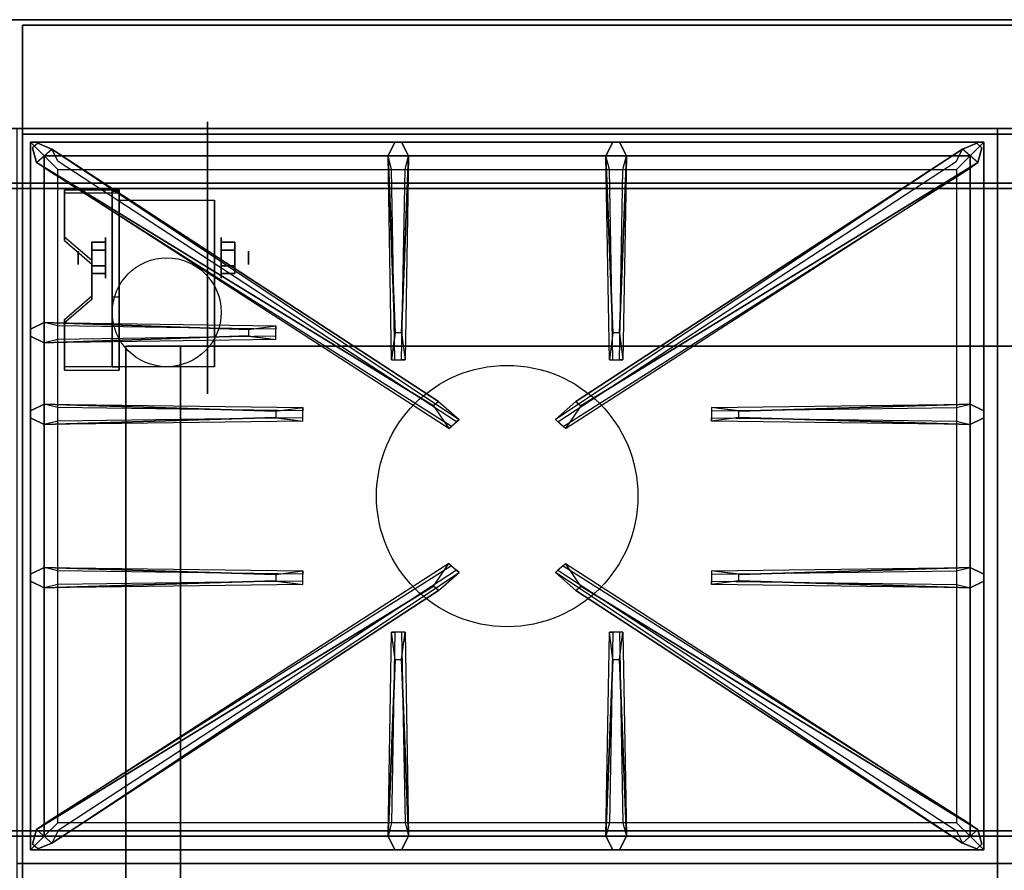
# Model space of a CAD drawing. Extents: x -130 to 130, y -21 to 21.
# Drawn here: x -94 to -76, y 5 to 21 of the extents above; entities that cross this region are included whole.
import ezdxf

# ---------------------------------------------------------------- set-up
doc = ezdxf.new("R2010")
doc.units = 0
for name, color, linetype in [('3D', 254, 'CONTINUOUS'), ('3D-BLACK', 250, 'CONTINUOUS'), ('3D-CASTIRON', 251, 'CONTINUOUS'), ('3D-FLAT', 7, 'CONTINUOUS'), ('3D-NON', 43, 'CONTINUOUS')]:
    doc.layers.add(name, color=color, linetype=linetype)

msp = doc.modelspace()

# ---------------------------------------------------------------- linework, layer by layer
at = {"layer": '3D', "extrusion": (1, 0, 0)}
for centre, radius in [((16.25, 2.5, -92.875), 0.375), ((16.25, 2.5, -93.375), 0.125)]:
    msp.add_circle(centre, radius, dxfattribs=at)
at = {"layer": '3D', "extrusion": (-1, 0, 0)}
for centre, radius in [((-16.25, 2.5, 90.75), 0.375), ((-16.25, 2.5, 90.25), 0.125)]:
    msp.add_circle(centre, radius, dxfattribs=at)
at = {"layer": '3D', "extrusion": (1, 0, 0)}
for centre in [(16.25, 2.5, -92.625), (16.25, 2.5, -90.875)]:
    msp.add_arc(centre, 1.061, 225, 0, dxfattribs=at)
at = {"layer": '3D', "extrusion": (0, -1, 0)}
for centre, start, end in [((-91.5, 12, -14.625), 180, 270), ((-91.5, 24, -14.625), 90, 180)]:
    msp.add_arc(centre, 1, start, end, dxfattribs=at)
at = {"layer": '3D'}
for points in [[(-92.625, 17.499, 4.087), (-92.625, 17.436, 4.195), (-93.625, 17.436, 4.195), (-93.625, 17.499, 4.087)], [(-92.625, 17.499, 4.087), (-92.625, 14.251, 2.212), (-92.75, 14.251, 2.212), (-92.75, 17.499, 4.087)], [(-92.625, 17.499, 4.087), (-92.625, 17.474, 2.629), (-92.75, 17.474, 2.629), (-92.75, 17.499, 4.087)], [(-92.625, 17.474, 2.629), (-92.625, 15.526, 1.504), (-92.75, 15.526, 1.504), (-92.75, 17.474, 2.629)], [(-93.625, 16.633, 3.587), (-93.625, 16.57, 3.695), (-93.125, 16.137, 3.445), (-93.125, 16.2, 3.337)], [(-93.125, 16.394, 2.25), (-92.875, 16.394, 2.25), (-92.875, 16.539, 2.5), (-93.125, 16.539, 2.5)], [(-93.125, 16.539, 2.5), (-92.875, 16.539, 2.5), (-92.875, 16.394, 2.75), (-93.125, 16.394, 2.75)], [(-90.5, 16.394, 2.75), (-90.75, 16.394, 2.75), (-90.75, 16.539, 2.5), (-90.5, 16.539, 2.5)], [(-90.5, 16.539, 2.5), (-90.75, 16.539, 2.5), (-90.75, 16.394, 2.25), (-90.5, 16.394, 2.25)], [(-93.125, 16.106, 2.75), (-92.875, 16.106, 2.75), (-92.875, 15.961, 2.5), (-93.125, 15.961, 2.5)], [(-93.125, 15.961, 2.5), (-92.875, 15.961, 2.5), (-92.875, 16.106, 2.25), (-93.125, 16.106, 2.25)], [(-90.5, 16.106, 2.25), (-90.75, 16.106, 2.25), (-90.75, 15.961, 2.5), (-90.5, 15.961, 2.5)], [(-90.5, 15.961, 2.5), (-90.75, 15.961, 2.5), (-90.75, 16.106, 2.75), (-90.5, 16.106, 2.75)], [(-93.125, 15.55, 2.962), (-93.125, 15.488, 3.07), (-93.625, 15.055, 2.82), (-93.625, 15.117, 2.712)], [(-92.625, 14.251, 2.212), (-92.625, 15.526, 1.504), (-92.75, 15.526, 1.504), (-92.75, 14.251, 2.212)], [(-93.625, 14.251, 2.212), (-93.625, 14.189, 2.32), (-92.625, 14.189, 2.32), (-92.625, 14.251, 2.212)]]:
    msp.add_3dface(points, dxfattribs=at)
at = {"layer": '3D', "invisible_edges": 15}
for points in [[(-92.625, 17.499, 4.087), (-93.625, 17.499, 4.087), (-93.625, 16.633, 3.587), (-92.625, 16.633, 3.587)], [(-92.625, 17.436, 4.195), (-93.625, 17.436, 4.195), (-93.625, 16.57, 3.695), (-92.625, 16.57, 3.695)], [(-93.125, 16.2, 3.337), (-92.625, 16.2, 3.337), (-92.625, 16.633, 3.587), (-93.625, 16.633, 3.587)], [(-93.125, 16.137, 3.445), (-92.625, 16.137, 3.445), (-92.625, 16.57, 3.695), (-93.625, 16.57, 3.695)], [(-92.625, 16.2, 3.337), (-93.125, 16.2, 3.337), (-93.125, 15.55, 2.962), (-92.625, 15.55, 2.962)], [(-92.625, 16.137, 3.445), (-93.125, 16.137, 3.445), (-93.125, 15.488, 3.07), (-92.625, 15.488, 3.07)], [(-93.625, 15.117, 2.712), (-92.625, 15.117, 2.712), (-92.625, 15.55, 2.962), (-93.125, 15.55, 2.962)], [(-93.625, 15.055, 2.82), (-92.625, 15.055, 2.82), (-92.625, 15.488, 3.07), (-93.125, 15.488, 3.07)], [(-92.625, 15.117, 2.712), (-93.625, 15.117, 2.712), (-93.625, 14.251, 2.212), (-92.625, 14.251, 2.212)], [(-92.625, 15.055, 2.82), (-93.625, 15.055, 2.82), (-93.625, 14.189, 2.32), (-92.625, 14.189, 2.32)]]:
    msp.add_3dface(points, dxfattribs=at)
at = {"layer": '3D-BLACK', "extrusion": (-1, 0, 0)}
msp.add_circle((-16.25, 2.5, 91), 2.5, dxfattribs=at)
at = {"layer": '3D-CASTIRON'}
msp.add_circle((-85.5, 11.875, 35.2), 2.4, dxfattribs=at)
for points in [[(-76.5, 18.625, 35), (-94.5, 18.625, 35), (-94.5, 5.125, 35), (-76.5, 5.125, 35)], [(-58.5, 18.625, 35), (-76.5, 18.625, 35), (-76.5, 5.125, 35), (-58.5, 5.125, 35)], [(-94.25, 18.375, 35.375), (-94.25, 5.375, 35.375), (-94, 5.625, 35.375), (-94, 18.125, 35.375)], [(-76.75, 18.375, 35.375), (-94.25, 18.375, 35.375), (-94, 18.125, 35.375), (-77, 18.125, 35.375)], [(-94.25, 18.375, 35), (-94.25, 5.375, 35), (-94.25, 5.375, 35.375), (-94.25, 18.375, 35.375)], [(-76.75, 18.375, 35), (-94.25, 18.375, 35), (-94.25, 18.375, 35.375), (-76.75, 18.375, 35.375)], [(-86.853, 13.533, 36), (-94.141, 18.001, 36), (-94.212, 18.271, 35.375), (-94.141, 18.001, 35.375)], [(-87.56, 14.875, 36), (-87.688, 18.125, 36), (-87.562, 18.375, 35.375), (-87.688, 18.125, 35.375)], [(-84.147, 13.533, 36), (-76.859, 18.001, 36), (-76.788, 18.271, 35.375), (-76.859, 18.001, 35.375)], [(-83.56, 14.875, 36), (-83.688, 18.125, 36), (-83.562, 18.375, 35.375), (-83.688, 18.125, 35.375)], [(-76.75, 5.375, 35.375), (-76.75, 18.375, 35.375), (-77, 18.125, 35.375), (-77, 5.625, 35.375)], [(-76.75, 5.375, 35), (-76.75, 18.375, 35), (-76.75, 18.375, 35.375), (-76.75, 5.375, 35.375)], [(-94, 18.125, 35.375), (-94, 5.625, 35.375), (-93.75, 5.875, 35), (-93.75, 17.875, 35)], [(-77, 18.125, 35.375), (-94, 18.125, 35.375), (-93.75, 17.875, 35), (-77.25, 17.875, 35)], [(-93.859, 18.249, 35.375), (-86.383, 13.279, 35.375), (-86.43, 13.238, 35.25), (-93.741, 18.02, 35)], [(-87.312, 18.125, 35.375), (-87.375, 14.375, 35.375), (-87.438, 14.375, 35.25), (-87.375, 17.875, 35)], [(-77.141, 18.249, 35.375), (-84.617, 13.279, 35.375), (-84.57, 13.238, 35.25), (-77.259, 18.02, 35)], [(-83.312, 18.125, 35.375), (-83.375, 14.375, 35.375), (-83.438, 14.375, 35.25), (-83.375, 17.875, 35)], [(-77, 5.625, 35.375), (-77, 18.125, 35.375), (-77.25, 17.875, 35), (-77.25, 5.875, 35)], [(-94, 15.062, 35.375), (-89.75, 15, 35.375), (-89.75, 14.938, 35.25), (-93.75, 15, 35)], [(-90.25, 14.815, 36), (-94, 14.688, 36), (-94.25, 14.812, 35.375), (-94, 14.688, 35.375)], [(-94, 13.562, 35.375), (-89.25, 13.5, 35.375), (-89.25, 13.438, 35.25), (-93.75, 13.5, 35)], [(-81.25, 13.435, 36), (-77, 13.562, 36), (-76.75, 13.438, 35.375), (-77, 13.562, 35.375)], [(-89.75, 13.315, 36), (-94, 13.188, 36), (-94.25, 13.312, 35.375), (-94, 13.188, 35.375)], [(-77, 13.188, 35.375), (-81.75, 13.25, 35.375), (-81.75, 13.312, 35.25), (-77.25, 13.25, 35)], [(-94, 10.562, 35.375), (-89.25, 10.5, 35.375), (-89.25, 10.438, 35.25), (-93.75, 10.5, 35)], [(-93.859, 5.501, 35.375), (-86.383, 10.471, 35.375), (-86.43, 10.512, 35.25), (-93.741, 5.73, 35)], [(-77.141, 5.501, 35.375), (-84.617, 10.471, 35.375), (-84.57, 10.512, 35.25), (-77.259, 5.73, 35)], [(-81.25, 10.435, 36), (-77, 10.562, 36), (-76.75, 10.438, 35.375), (-77, 10.562, 35.375)], [(-89.75, 10.315, 36), (-94, 10.188, 36), (-94.25, 10.312, 35.375), (-94, 10.188, 35.375)], [(-77, 10.188, 35.375), (-81.75, 10.25, 35.375), (-81.75, 10.312, 35.25), (-77.25, 10.25, 35)], [(-86.853, 10.217, 36), (-94.141, 5.749, 36), (-94.212, 5.479, 35.375), (-94.141, 5.749, 35.375)], [(-84.147, 10.217, 36), (-76.859, 5.749, 36), (-76.788, 5.479, 35.375), (-76.859, 5.749, 35.375)], [(-87.688, 5.625, 35.375), (-87.625, 9.375, 35.375), (-87.562, 9.375, 35.25), (-87.625, 5.875, 35)], [(-83.688, 5.625, 35.375), (-83.625, 9.375, 35.375), (-83.562, 9.375, 35.25), (-83.625, 5.875, 35)], [(-87.44, 8.875, 36), (-87.312, 5.625, 36), (-87.438, 5.375, 35.375), (-87.312, 5.625, 35.375)], [(-83.44, 8.875, 36), (-83.312, 5.625, 36), (-83.438, 5.375, 35.375), (-83.312, 5.625, 35.375)], [(-94, 5.625, 35.375), (-77, 5.625, 35.375), (-77.25, 5.875, 35), (-93.75, 5.875, 35)], [(-94.25, 5.375, 35.375), (-76.75, 5.375, 35.375), (-77, 5.625, 35.375), (-94, 5.625, 35.375)], [(-94.25, 5.375, 35), (-76.75, 5.375, 35), (-76.75, 5.375, 35.375), (-94.25, 5.375, 35.375)], [(-76.5, 5.125, 35), (-94.5, 5.125, 35), (-94.5, -8.375, 35), (-76.5, -8.375, 35)], [(-58.5, 5.125, 35), (-76.5, 5.125, 35), (-76.5, -8.375, 35), (-58.5, -8.375, 35)]]:
    msp.add_3dface(points, dxfattribs=at)
for points, invisible_edges in [([(-94.141, 18.001, 36), (-93.859, 18.249, 36), (-94.118, 18.354, 35.375), (-94.212, 18.271, 35.375)], 10), ([(-86.762, 13.612, 36), (-93.859, 18.249, 36), (-94.118, 18.354, 35.375), (-93.859, 18.249, 35.375)], 8), ([(-87.688, 18.125, 36), (-87.312, 18.125, 36), (-87.438, 18.375, 35.375), (-87.562, 18.375, 35.375)], 10), ([(-87.44, 14.875, 36), (-87.312, 18.125, 36), (-87.438, 18.375, 35.375), (-87.312, 18.125, 35.375)], 8), ([(-84.238, 13.612, 36), (-77.141, 18.249, 36), (-76.882, 18.354, 35.375), (-77.141, 18.249, 35.375)], 8), ([(-83.688, 18.125, 36), (-83.312, 18.125, 36), (-83.438, 18.375, 35.375), (-83.562, 18.375, 35.375)], 10), ([(-83.44, 14.875, 36), (-83.312, 18.125, 36), (-83.438, 18.375, 35.375), (-83.312, 18.125, 35.375)], 8), ([(-76.859, 18.001, 36), (-77.141, 18.249, 36), (-76.882, 18.354, 35.375), (-76.788, 18.271, 35.375)], 10), ([(-86.762, 13.612, 36), (-86.854, 13.531, 36), (-94.141, 18.001, 36), (-93.859, 18.249, 36)], 13), ([(-93.859, 18.249, 35.375), (-86.762, 13.612, 36), (-86.383, 13.279, 35.375), (-93.859, 18.249, 35.375)], 4), ([(-87.688, 18.125, 35.375), (-87.56, 14.875, 36), (-87.625, 14.375, 35.375), (-87.688, 18.125, 35.375)], 1), ([(-87.688, 18.125, 35.375), (-87.625, 14.375, 35.375), (-87.562, 14.375, 35.25), (-87.625, 17.875, 35)], 1), ([(-87.44, 14.875, 36), (-87.562, 14.875, 36), (-87.688, 18.125, 36), (-87.312, 18.125, 36)], 13), ([(-87.312, 18.125, 35.375), (-87.44, 14.875, 36), (-87.375, 14.375, 35.375), (-87.312, 18.125, 35.375)], 4), ([(-77.141, 18.249, 35.375), (-84.238, 13.612, 36), (-84.617, 13.279, 35.375), (-77.141, 18.249, 35.375)], 4), ([(-84.238, 13.612, 36), (-84.146, 13.531, 36), (-76.859, 18.001, 36), (-77.141, 18.249, 36)], 13), ([(-83.688, 18.125, 35.375), (-83.56, 14.875, 36), (-83.625, 14.375, 35.375), (-83.688, 18.125, 35.375)], 1), ([(-83.688, 18.125, 35.375), (-83.625, 14.375, 35.375), (-83.562, 14.375, 35.25), (-83.625, 17.875, 35)], 1), ([(-83.44, 14.875, 36), (-83.562, 14.875, 36), (-83.688, 18.125, 36), (-83.312, 18.125, 36)], 13), ([(-83.312, 18.125, 35.375), (-83.44, 14.875, 36), (-83.375, 14.375, 35.375), (-83.312, 18.125, 35.375)], 4), ([(-94.141, 18.001, 35.375), (-86.853, 13.533, 36), (-86.571, 13.114, 35.375), (-94.141, 18.001, 35.375)], 1), ([(-94.141, 18.001, 35.375), (-86.571, 13.114, 35.375), (-86.524, 13.155, 35.25), (-93.929, 17.855, 35)], 1), ([(-76.859, 18.001, 35.375), (-84.429, 13.114, 35.375), (-84.476, 13.155, 35.25), (-77.071, 17.855, 35)], 1), ([(-76.859, 18.001, 35.375), (-84.147, 13.533, 36), (-84.429, 13.114, 35.375), (-76.859, 18.001, 35.375)], 1), ([(-90.25, 14.935, 36), (-94, 15.062, 36), (-94.25, 14.938, 35.375), (-94, 15.062, 35.375)], 8), ([(-94, 14.688, 36), (-94, 15.062, 36), (-94.25, 14.938, 35.375), (-94.25, 14.812, 35.375)], 10), ([(-94, 15.062, 35.375), (-90.25, 14.935, 36), (-89.75, 15, 35.375), (-94, 15.062, 35.375)], 4), ([(-90.25, 14.935, 36), (-90.25, 14.812, 36), (-94, 14.688, 36), (-94, 15.062, 36)], 13), ([(-89.75, 14.75, 35.375), (-89.75, 15, 35.375), (-90.25, 14.935, 36), (-90.25, 14.812, 36)], 2), ([(-89.75, 14.812, 35.25), (-89.75, 14.938, 35.25), (-89.75, 15, 35.375), (-89.75, 14.75, 35.375)], 14), ([(-87.625, 14.375, 35.375), (-87.375, 14.375, 35.375), (-87.44, 14.875, 36), (-87.562, 14.875, 36)], 2), ([(-83.625, 14.375, 35.375), (-83.375, 14.375, 35.375), (-83.44, 14.875, 36), (-83.562, 14.875, 36)], 2), ([(-94, 14.688, 35.375), (-90.25, 14.815, 36), (-89.75, 14.75, 35.375), (-94, 14.688, 35.375)], 1), ([(-94, 14.688, 35.375), (-89.75, 14.75, 35.375), (-89.75, 14.812, 35.25), (-93.75, 14.75, 35)], 1), ([(-87.562, 14.375, 35.25), (-87.438, 14.375, 35.25), (-87.375, 14.375, 35.375), (-87.625, 14.375, 35.375)], 14), ([(-83.562, 14.375, 35.25), (-83.438, 14.375, 35.25), (-83.375, 14.375, 35.375), (-83.625, 14.375, 35.375)], 14), ([(-89.75, 13.435, 36), (-94, 13.562, 36), (-94.25, 13.438, 35.375), (-94, 13.562, 35.375)], 8), ([(-94, 13.188, 36), (-94, 13.562, 36), (-94.25, 13.438, 35.375), (-94.25, 13.312, 35.375)], 10), ([(-94, 13.562, 35.375), (-89.75, 13.435, 36), (-89.25, 13.5, 35.375), (-94, 13.562, 35.375)], 4), ([(-89.75, 13.435, 36), (-89.75, 13.312, 36), (-94, 13.188, 36), (-94, 13.562, 36)], 13), ([(-86.571, 13.114, 35.375), (-86.383, 13.279, 35.375), (-86.762, 13.612, 36), (-86.854, 13.531, 36)], 2), ([(-84.429, 13.114, 35.375), (-84.617, 13.279, 35.375), (-84.238, 13.612, 36), (-84.146, 13.531, 36)], 2), ([(-77, 13.562, 35.375), (-81.25, 13.435, 36), (-81.75, 13.5, 35.375), (-77, 13.562, 35.375)], 1), ([(-77, 13.562, 35.375), (-81.75, 13.5, 35.375), (-81.75, 13.438, 35.25), (-77.25, 13.5, 35)], 1), ([(-81.25, 13.315, 36), (-81.25, 13.438, 36), (-77, 13.562, 36), (-77, 13.188, 36)], 13), ([(-77, 13.562, 36), (-77, 13.188, 36), (-76.75, 13.312, 35.375), (-76.75, 13.438, 35.375)], 10), ([(-89.25, 13.25, 35.375), (-89.25, 13.5, 35.375), (-89.75, 13.435, 36), (-89.75, 13.312, 36)], 2), ([(-89.25, 13.312, 35.25), (-89.25, 13.438, 35.25), (-89.25, 13.5, 35.375), (-89.25, 13.25, 35.375)], 14), ([(-81.75, 13.5, 35.375), (-81.75, 13.25, 35.375), (-81.25, 13.315, 36), (-81.25, 13.438, 36)], 2), ([(-81.75, 13.438, 35.25), (-81.75, 13.312, 35.25), (-81.75, 13.25, 35.375), (-81.75, 13.5, 35.375)], 14), ([(-94, 13.188, 35.375), (-89.75, 13.315, 36), (-89.25, 13.25, 35.375), (-94, 13.188, 35.375)], 1), ([(-94, 13.188, 35.375), (-89.25, 13.25, 35.375), (-89.25, 13.312, 35.25), (-93.75, 13.25, 35)], 1), ([(-86.524, 13.155, 35.25), (-86.43, 13.238, 35.25), (-86.383, 13.279, 35.375), (-86.571, 13.114, 35.375)], 14), ([(-84.476, 13.155, 35.25), (-84.57, 13.238, 35.25), (-84.617, 13.279, 35.375), (-84.429, 13.114, 35.375)], 14), ([(-77, 13.188, 35.375), (-81.25, 13.315, 36), (-81.75, 13.25, 35.375), (-77, 13.188, 35.375)], 4), ([(-81.25, 13.315, 36), (-77, 13.188, 36), (-76.75, 13.312, 35.375), (-77, 13.188, 35.375)], 8), ([(-89.75, 10.435, 36), (-94, 10.562, 36), (-94.25, 10.438, 35.375), (-94, 10.562, 35.375)], 8), ([(-94, 10.188, 36), (-94, 10.562, 36), (-94.25, 10.438, 35.375), (-94.25, 10.312, 35.375)], 10), ([(-94.141, 5.749, 35.375), (-86.853, 10.217, 36), (-86.571, 10.636, 35.375), (-94.141, 5.749, 35.375)], 1), ([(-94.141, 5.749, 35.375), (-86.571, 10.636, 35.375), (-86.524, 10.595, 35.25), (-93.929, 5.895, 35)], 1), ([(-94, 10.562, 35.375), (-89.75, 10.435, 36), (-89.25, 10.5, 35.375), (-94, 10.562, 35.375)], 4), ([(-89.75, 10.435, 36), (-89.75, 10.312, 36), (-94, 10.188, 36), (-94, 10.562, 36)], 13), ([(-89.25, 10.25, 35.375), (-89.25, 10.5, 35.375), (-89.75, 10.435, 36), (-89.75, 10.312, 36)], 2), ([(-89.25, 10.312, 35.25), (-89.25, 10.438, 35.25), (-89.25, 10.5, 35.375), (-89.25, 10.25, 35.375)], 14), ([(-86.571, 10.636, 35.375), (-86.383, 10.471, 35.375), (-86.762, 10.138, 36), (-86.854, 10.219, 36)], 2), ([(-86.524, 10.595, 35.25), (-86.43, 10.512, 35.25), (-86.383, 10.471, 35.375), (-86.571, 10.636, 35.375)], 14), ([(-84.429, 10.636, 35.375), (-84.617, 10.471, 35.375), (-84.238, 10.138, 36), (-84.146, 10.219, 36)], 2), ([(-84.476, 10.595, 35.25), (-84.57, 10.512, 35.25), (-84.617, 10.471, 35.375), (-84.429, 10.636, 35.375)], 14), ([(-76.859, 5.749, 35.375), (-84.429, 10.636, 35.375), (-84.476, 10.595, 35.25), (-77.071, 5.895, 35)], 1), ([(-76.859, 5.749, 35.375), (-84.147, 10.217, 36), (-84.429, 10.636, 35.375), (-76.859, 5.749, 35.375)], 1), ([(-77, 10.562, 35.375), (-81.25, 10.435, 36), (-81.75, 10.5, 35.375), (-77, 10.562, 35.375)], 1), ([(-77, 10.562, 35.375), (-81.75, 10.5, 35.375), (-81.75, 10.438, 35.25), (-77.25, 10.5, 35)], 1), ([(-81.75, 10.5, 35.375), (-81.75, 10.25, 35.375), (-81.25, 10.315, 36), (-81.25, 10.438, 36)], 2), ([(-81.75, 10.438, 35.25), (-81.75, 10.312, 35.25), (-81.75, 10.25, 35.375), (-81.75, 10.5, 35.375)], 14), ([(-81.25, 10.315, 36), (-81.25, 10.438, 36), (-77, 10.562, 36), (-77, 10.188, 36)], 13), ([(-77, 10.562, 36), (-77, 10.188, 36), (-76.75, 10.312, 35.375), (-76.75, 10.438, 35.375)], 10), ([(-94, 10.188, 35.375), (-89.75, 10.315, 36), (-89.25, 10.25, 35.375), (-94, 10.188, 35.375)], 1), ([(-94, 10.188, 35.375), (-89.25, 10.25, 35.375), (-89.25, 10.312, 35.25), (-93.75, 10.25, 35)], 1), ([(-93.859, 5.501, 35.375), (-86.762, 10.138, 36), (-86.383, 10.471, 35.375), (-93.859, 5.501, 35.375)], 4), ([(-77.141, 5.501, 35.375), (-84.238, 10.138, 36), (-84.617, 10.471, 35.375), (-77.141, 5.501, 35.375)], 4), ([(-77, 10.188, 35.375), (-81.25, 10.315, 36), (-81.75, 10.25, 35.375), (-77, 10.188, 35.375)], 4), ([(-81.25, 10.315, 36), (-77, 10.188, 36), (-76.75, 10.312, 35.375), (-77, 10.188, 35.375)], 8), ([(-86.762, 10.138, 36), (-86.854, 10.219, 36), (-94.141, 5.749, 36), (-93.859, 5.501, 36)], 13), ([(-86.762, 10.138, 36), (-93.859, 5.501, 36), (-94.118, 5.396, 35.375), (-93.859, 5.501, 35.375)], 8), ([(-84.238, 10.138, 36), (-84.146, 10.219, 36), (-76.859, 5.749, 36), (-77.141, 5.501, 36)], 13), ([(-84.238, 10.138, 36), (-77.141, 5.501, 36), (-76.882, 5.396, 35.375), (-77.141, 5.501, 35.375)], 8), ([(-87.688, 5.625, 35.375), (-87.56, 8.875, 36), (-87.625, 9.375, 35.375), (-87.688, 5.625, 35.375)], 4), ([(-87.375, 9.375, 35.375), (-87.625, 9.375, 35.375), (-87.56, 8.875, 36), (-87.438, 8.875, 36)], 2), ([(-87.438, 9.375, 35.25), (-87.562, 9.375, 35.25), (-87.625, 9.375, 35.375), (-87.375, 9.375, 35.375)], 14), ([(-87.312, 5.625, 35.375), (-87.44, 8.875, 36), (-87.375, 9.375, 35.375), (-87.312, 5.625, 35.375)], 1), ([(-87.312, 5.625, 35.375), (-87.375, 9.375, 35.375), (-87.438, 9.375, 35.25), (-87.375, 5.875, 35)], 1), ([(-83.688, 5.625, 35.375), (-83.56, 8.875, 36), (-83.625, 9.375, 35.375), (-83.688, 5.625, 35.375)], 4), ([(-83.375, 9.375, 35.375), (-83.625, 9.375, 35.375), (-83.56, 8.875, 36), (-83.438, 8.875, 36)], 2), ([(-83.438, 9.375, 35.25), (-83.562, 9.375, 35.25), (-83.625, 9.375, 35.375), (-83.375, 9.375, 35.375)], 14), ([(-83.312, 5.625, 35.375), (-83.44, 8.875, 36), (-83.375, 9.375, 35.375), (-83.312, 5.625, 35.375)], 1), ([(-83.312, 5.625, 35.375), (-83.375, 9.375, 35.375), (-83.438, 9.375, 35.25), (-83.375, 5.875, 35)], 1), ([(-87.56, 8.875, 36), (-87.688, 5.625, 36), (-87.562, 5.375, 35.375), (-87.688, 5.625, 35.375)], 8), ([(-87.56, 8.875, 36), (-87.438, 8.875, 36), (-87.312, 5.625, 36), (-87.688, 5.625, 36)], 13), ([(-83.56, 8.875, 36), (-83.688, 5.625, 36), (-83.562, 5.375, 35.375), (-83.688, 5.625, 35.375)], 8), ([(-83.56, 8.875, 36), (-83.438, 8.875, 36), (-83.312, 5.625, 36), (-83.688, 5.625, 36)], 13), ([(-94.141, 5.749, 36), (-93.859, 5.501, 36), (-94.118, 5.396, 35.375), (-94.212, 5.479, 35.375)], 10), ([(-87.312, 5.625, 36), (-87.688, 5.625, 36), (-87.562, 5.375, 35.375), (-87.438, 5.375, 35.375)], 10), ([(-83.312, 5.625, 36), (-83.688, 5.625, 36), (-83.562, 5.375, 35.375), (-83.438, 5.375, 35.375)], 10), ([(-76.859, 5.749, 36), (-77.141, 5.501, 36), (-76.882, 5.396, 35.375), (-76.788, 5.479, 35.375)], 10)]:
    msp.add_3dface(points, dxfattribs=dict(at, invisible_edges=invisible_edges))
at = {"layer": '3D-FLAT'}
msp.add_circle((-91.75, 15.25, 5.75), 1, dxfattribs=at)
for points in [[(-58.6, 20.625, 36), (-130.4, 20.625, 36), (-130.4, 18.625, 36), (-58.6, 18.625, 36)], [(-58.6, 20.625, 35), (-130.4, 20.625, 35), (-130.4, 18.625, 35), (-58.6, 18.625, 35)], [(-94.4, -10.625, 26.8), (-58.6, -10.625, 26.8), (-58.6, 18.525, 26.8), (-94.4, 18.525, 26.8)], [(-94.4, -10.625, 6), (-58.6, -10.625, 6), (-58.6, 18.525, 6), (-94.4, 18.525, 6)], [(-59.6, 17.525, 57), (-59.6, 5.725, 57), (-129.4, 5.725, 57), (-129.4, 17.525, 57)], [(-59.6, 17.525, 58), (-59.6, 5.725, 58), (-129.4, 5.725, 58), (-129.4, 17.525, 58)], [(-92.625, 17.311, 5.75), (-90.875, 17.311, 5.75), (-90.875, 14.25, 5.75), (-92.625, 14.25, 5.75)], [(-93.125, 16.106, 2.25), (-92.875, 16.106, 2.25), (-92.875, 16.394, 2.25), (-93.125, 16.394, 2.25)], [(-93.125, 16.394, 2.75), (-92.875, 16.394, 2.75), (-92.875, 16.106, 2.75), (-93.125, 16.106, 2.75)], [(-90.5, 16.394, 2.25), (-90.75, 16.394, 2.25), (-90.75, 16.106, 2.25), (-90.5, 16.106, 2.25)], [(-90.5, 16.106, 2.75), (-90.75, 16.106, 2.75), (-90.75, 16.394, 2.75), (-90.5, 16.394, 2.75)], [(-64.5, 14.625, 25), (-64.5, -10.375, 25), (-91.5, -10.375, 25), (-91.5, 14.625, 25)], [(-91.5, 14.625, 11), (-91.5, -10.375, 11), (-64.5, -10.375, 11), (-64.5, 14.625, 11)]]:
    msp.add_3dface(points, dxfattribs=at)
at = {"layer": '3D-FLAT', "invisible_edges": 5}
for points in [[(-58.6, 18.625, 58), (-59.5, 17.625, 58), (-129.5, 17.625, 58), (-130.4, 18.625, 58)], [(-130.4, 4.625, 58), (-129.5, 5.625, 58), (-59.5, 5.625, 58), (-58.6, 4.625, 58)]]:
    msp.add_3dface(points, dxfattribs=at)
at = {"layer": '3D-NON'}
for points in [[(-58.6, 20.625, 36), (-58.6, 20.625, 58), (-130.4, 20.625, 58), (-130.4, 20.625, 36)], [(-58.6, 20.625, 35), (-130.4, 20.625, 35), (-130.4, 20.625, 36), (-58.6, 20.625, 36)], [(-94.4, 20.525, 27), (-94.4, 20.525, 35), (-94.4, -8.375, 35), (-94.4, -8.375, 27)], [(-58.6, 20.525, 27), (-58.6, 20.525, 35), (-94.4, 20.525, 35), (-94.4, 20.525, 27)], [(-58.6, 18.625, 36), (-58.6, 18.625, 58), (-130.4, 18.625, 58), (-130.4, 18.625, 36)], [(-58.6, 18.625, 35), (-130.4, 18.625, 35), (-130.4, 18.625, 36), (-58.6, 18.625, 36)], [(-129.5, 18.625, 58), (-128.5, 18.625, 59), (-60.5, 18.625, 59), (-59.5, 18.625, 58)], [(-94.4, -10.625, 6), (-94.4, 18.525, 6), (-94.4, 18.525, 26.8), (-94.4, -10.625, 26.8)], [(-94.4, 18.525, 6), (-58.6, 18.525, 6), (-58.6, 18.525, 26.8), (-94.4, 18.525, 26.8)], [(-59.5, 17.625, 57), (-59.5, 17.625, 58), (-129.5, 17.625, 58), (-129.5, 17.625, 57)], [(-59.6, 17.525, 58), (-129.4, 17.525, 58), (-129.4, 17.525, 57), (-59.6, 17.525, 57)], [(-93.625, 17.499, 4.087), (-93.625, 17.436, 4.195), (-93.625, 16.57, 3.695), (-93.625, 16.633, 3.587)], [(-92.75, 17.499, 4.087), (-92.75, 17.474, 2.629), (-92.75, 15.526, 1.504), (-92.75, 14.251, 2.212)], [(-92.625, 17.499, 4.087), (-92.625, 17.436, 4.195), (-92.625, 14.189, 2.32), (-92.625, 14.251, 2.212)], [(-92.625, 17.499, 4.087), (-92.625, 17.474, 2.629), (-92.625, 15.526, 1.504), (-92.625, 14.251, 2.212)], [(-92.625, 17.311, 2.5), (-92.625, 17.311, 2.5), (-92.625, 17.311, 5.75)], [(-90.875, 17.311, 2.5), (-90.875, 17.311, 2.5), (-90.875, 17.311, 5.75)], [(-93.125, 16.2, 3.337), (-93.125, 16.137, 3.445), (-93.125, 15.488, 3.07), (-93.125, 15.55, 2.962)], [(-92.625, 14.25, 5.75), (-92.625, 14.25, 5.75), (-92.625, 15.5, 1.75)], [(-90.875, 14.25, 5.75), (-90.875, 14.25, 5.75), (-90.875, 15.5, 1.75)], [(-93.625, 15.117, 2.712), (-93.625, 15.055, 2.82), (-93.625, 14.189, 2.32), (-93.625, 14.251, 2.212)], [(-92.5, 14.625, 24), (-92.5, -10.375, 24), (-92.5, -10.375, 12), (-92.5, 14.625, 12)], [(-129.5, 5.625, 57), (-129.5, 5.625, 58), (-59.5, 5.625, 58), (-59.5, 5.625, 57)], [(-59.6, 5.725, 58), (-129.4, 5.725, 58), (-129.4, 5.725, 57), (-59.6, 5.725, 57)]]:
    msp.add_3dface(points, dxfattribs=at)
at = {"layer": '3D-NON', "invisible_edges": 15}
for points in [[(-92.625, 17.311, 5.75), (-92.625, 16.884, 5.75), (-92.625, 17.23, 2.094), (-92.625, 17.311, 2.5)], [(-92.625, 16.884, 5.75), (-92.625, 16.457, 5.75), (-92.625, 17, 1.75), (-92.625, 17.23, 2.094)], [(-90.875, 17.311, 5.75), (-90.875, 16.884, 5.75), (-90.875, 17.23, 2.094), (-90.875, 17.311, 2.5)], [(-90.875, 16.884, 5.75), (-90.875, 16.457, 5.75), (-90.875, 17, 1.75), (-90.875, 17.23, 2.094)], [(-92.625, 16.457, 5.75), (-92.625, 16.03, 5.75), (-92.625, 16.656, 1.52), (-92.625, 17, 1.75)], [(-90.875, 16.457, 5.75), (-90.875, 16.03, 5.75), (-90.875, 16.656, 1.52), (-90.875, 17, 1.75)], [(-92.625, 16.03, 5.75), (-92.625, 15.604, 5.75), (-92.625, 16.25, 1.439), (-92.625, 16.656, 1.52)], [(-90.875, 16.03, 5.75), (-90.875, 15.604, 5.75), (-90.875, 16.25, 1.439), (-90.875, 16.656, 1.52)], [(-92.625, 15.604, 5.75), (-92.625, 15.177, 5.75), (-92.625, 15.844, 1.52), (-92.625, 16.25, 1.439)], [(-90.875, 15.604, 5.75), (-90.875, 15.177, 5.75), (-90.875, 15.844, 1.52), (-90.875, 16.25, 1.439)], [(-92.625, 15.177, 5.75), (-92.625, 14.25, 5.75), (-92.625, 15.5, 1.75), (-92.625, 15.844, 1.52)], [(-90.875, 15.177, 5.75), (-90.875, 14.25, 5.75), (-90.875, 15.5, 1.75), (-90.875, 15.844, 1.52)]]:
    msp.add_3dface(points, dxfattribs=at)

doc.saveas('drawing.dxf')
